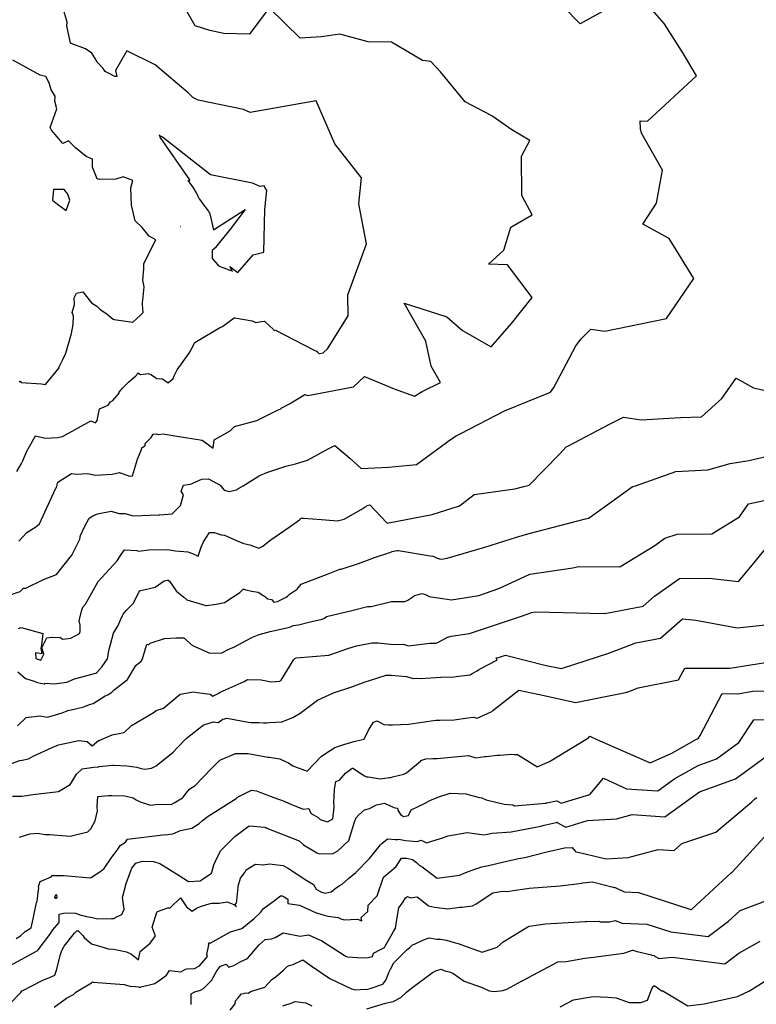
# Model space of a CAD drawing. Units: inches. Extents: x 2108352 to 2229107, y 13765188 to 13772601.
# Drawn here: x 2225193 to 2225538, y 13769324 to 13769785 of the extents above; entities that cross this region are included whole.
import ezdxf

# ---------------------------------------------------------------- set-up
doc = ezdxf.new("R2010")
doc.units = ezdxf.units.IN
doc.header["$MEASUREMENT"] = 0
doc.layers.add('-FEA', color=171, linetype='Continuous')
doc.layers.add('C-AA-U01A-STR-SDWK', color=244, linetype='Continuous')

msp = doc.modelspace()

# ---------------------------------------------------------------- hatches: boundary and pattern name
at = {"layer": 'C-AA-U01A-STR-SDWK'}
h = msp.add_hatch(dxfattribs=at)
h.set_pattern_fill('AR-CONC', color=256, angle=-149.1327457)
h.set_pattern_definition([(260.86725428, (0, 0), (-6.4786123683, -3.141270727), [0.75, -8.25]), (205.86725428, (0, 0), (5.050111047, -5.7446385676), [0.6, -6.6]), (311.31869874, (-0.54, -0.262), (-1.4285013418, -8.8859092166), [0.63740192, -7.01142112]), (257.05145428, (1.026, -1.717), (-10.009952108, -4.0547414), [1.125, -12.375]), (307.50288977, (0.192, -2.055), (-3.025025113, -13.156717796), [0.95610342, -10.5171376]), (202.05141827, (1.026, -1.717), (-3.02502511, -13.156717789), [0.9, -9.90000001]), (231.86725428, (-0.089, -1.8006), (-7.1892403205, 0.3934763186), [0.75, -8.25]), (176.86725428, (-0.089, -1.8006), (1.6318706024, -7.4727165205), [0.6, -6.6]), (282.31869902, (-0.688, -1.768), (-5.5573696634, -7.0792401508), [0.6374019, -7.01142112]), (248.36725428, (0, 0), (1.60353934537, -2.9198081389), [0, -6.52, 0, -6.7, 0, -6.625]), (218.36725428, (0, 0), (-0.2345468066, -4.7351458051), [0, -3.82, 0, -6.37, 0, -2.525]), (178.36725428, (1.9141, 1.144), (-4.6978269435, -2.5451784945), [0, -2.5, 0, -7.8, 0, -10.35]), (168.36725428, (2.7725, 1.657), (-4.4922373057, -3.851300501), [0, -3.25, 0, -5.18, 0, -7.35])])
edge = h.paths.add_edge_path()
edge.add_line((2226305.77154, 13770711.20059), (2226306.71909, 13770707.31445))
edge.add_line((2226306.71909, 13770707.31445), (2226286.21332, 13770702.31454))
edge.add_arc((2226166.11059, 13771194.88366), 507, 273.2716144, 283.7029994, ccw=False)
edge.add_line((2226195.04479, 13770688.70996), (2225252.18011, 13770634.81338))
edge.add_arc((2225270.78475, 13770309.34469), 326, 93.2716144, 120.0348551)
edge.add_line((2225107.61303, 13770591.56976), (2223489.2887, 13769655.91667))
edge.add_line((2223489.2887, 13769655.91667), (2223487.28659, 13769659.37955))
edge.add_line((2223487.28659, 13769659.37955), (2225105.61092, 13770595.03265))
edge.add_arc((2225270.78475, 13770309.34469), 330, 93.2716144, 120.0348551, ccw=False)
edge.add_line((2225251.95184, 13770638.80686), (2226194.81651, 13770692.70344))
edge.add_arc((2226166.11059, 13771194.88366), 503, 273.2716144, 283.7029994)
edge.add_line((2226285.26577, 13770706.20069), (2226305.77154, 13770711.20059))

# ---------------------------------------------------------------- linework, layer by layer
at = {"layer": '-FEA', "color": 245, "linetype": 'Continuous', "lineweight": -3, "flags": 128}
for points, elevation in [([(2225192.38782, 13769541.01568), (2225196.24161, 13769545.01941), (2225200.40631, 13769547.69602), (2225202.05007, 13769549.11915), (2225209.63344, 13769565.50345), (2225210.01031, 13769566.10071), (2225210.68977, 13769568.69298), (2225217.15903, 13769572.67641), (2225219.24207, 13769572.43589), (2225224.66082, 13769572.63552), (2225228.40807, 13769571.96322), (2225236.08561, 13769572.30521), (2225239.57798, 13769573.09465), (2225244.21298, 13769571.43515), (2225245.73444, 13769571.65051), (2225247.98233, 13769579.42276), (2225249.85282, 13769583.8977), (2225250.04165, 13769584.72626), (2225251.65573, 13769585.74219), (2225251.66451, 13769586.75491), (2225254.44564, 13769589.54022), (2225255.43059, 13769591.07526), (2225256.91898, 13769591.32903), (2225257.67306, 13769590.91321), (2225260.05704, 13769591.25976), (2225265.49764, 13769590.26135), (2225270.47331, 13769589.62175), (2225278.28422, 13769588.25019), (2225283.49027, 13769584.52927), (2225284.00444, 13769588.46185), (2225291.4002, 13769592.71012), (2225293.46392, 13769594.65545), (2225303.93772, 13769597.4461), (2225311.72217, 13769601.3637), (2225313.6181, 13769602.31786), (2225315.14296, 13769603.02696), (2225315.34559, 13769603.12119), (2225315.3349, 13769603.23858), (2225319.23198, 13769605.34718), (2225325.67224, 13769609.2216), (2225326.38172, 13769609.64842), (2225327.74407, 13769609.17149), (2225349.22031, 13769613.21598), (2225354.32765, 13769618.17696), (2225368.19272, 13769612.32577), (2225377.87099, 13769608.89118), (2225381.30946, 13769611.05497), (2225390.0485, 13769615.36097), (2225385.55694, 13769622.9435), (2225383.15566, 13769634.63784), (2225373.00474, 13769652.41753), (2225392.8739, 13769646.14154), (2225400.28796, 13769639.72169), (2225413.67091, 13769631.96917), (2225423.28501, 13769642.9906), (2225432.88217, 13769655.17699), (2225421.34194, 13769670.40411), (2225412.46053, 13769670.7786), (2225419.57986, 13769677.29929), (2225422.92756, 13769688.13006), (2225432.84861, 13769693.8115), (2225428.15902, 13769702.88109), (2225427.89423, 13769721.31963), (2225431.8551, 13769728.62427), (2225423.35218, 13769733.6442), (2225413.9892, 13769740.25607), (2225401.52806, 13769746.72153), (2225389.97299, 13769760.80916), (2225385.4654, 13769765.71767), (2225381.52398, 13769766.16225), (2225366.9692, 13769774.662), (2225356.14615, 13769774.90111), (2225342.78371, 13769778.43788), (2225334.2376, 13769777.31125), (2225324.21468, 13769776.60286), (2225309.75081, 13769790.75767), (2225300.49819, 13769778.53483), (2225288.53922, 13769778.72429), (2225281.85041, 13769780.16827), (2225274.97309, 13769782.32905), (2225267.57175, 13769795.73094)], 820), ([(2225180.99568, 13769434.04836), (2225192.91646, 13769438.24679), (2225193.99548, 13769438.48746), (2225196.90699, 13769439.1067), (2225199.14026, 13769440.30044), (2225207.966, 13769444.31775), (2225211.02835, 13769445.54188), (2225220.57514, 13769447.56533), (2225220.65486, 13769447.58545), (2225220.68185, 13769447.58028), (2225224.50054, 13769447.19422), (2225226.6994, 13769445.19644), (2225229.74005, 13769447.64546), (2225229.99932, 13769447.69351), (2225236.20607, 13769450.20843), (2225241.78821, 13769451.38973), (2225245.16224, 13769454.60831), (2225255.8049, 13769460.8565), (2225256.82707, 13769461.65399), (2225260.25106, 13769462.69881), (2225267.95241, 13769469.28796), (2225274.27182, 13769470.37003), (2225275.90787, 13769470.14957), (2225282.05752, 13769469.3478), (2225283.28211, 13769468.43812), (2225286.05375, 13769469.87286), (2225286.12674, 13769469.95989), (2225286.15469, 13769469.97412), (2225286.22715, 13769469.96693), (2225286.69534, 13769470.19592), (2225296.56197, 13769474.59814), (2225298.01816, 13769475.22712), (2225299.61576, 13769476.22591), (2225305.88537, 13769475.96955), (2225310.58319, 13769475.15284), (2225314.76539, 13769475.47772), (2225314.91953, 13769475.58186), (2225315.13686, 13769475.70017), (2225315.27771, 13769475.80972), (2225321.26303, 13769485.53685), (2225321.68229, 13769486.03764), (2225322.40603, 13769486.32741), (2225337.65029, 13769487.66606), (2225346.61563, 13769490.753), (2225349.02734, 13769491.55354), (2225350.64276, 13769491.9211), (2225358.02007, 13769493.44449), (2225360.73969, 13769493.42131), (2225367.97176, 13769492.64911), (2225372.56635, 13769492.76099), (2225375.04217, 13769492.00088), (2225385.02182, 13769493.16097), (2225387.79049, 13769493.17091), (2225388.66311, 13769493.60783), (2225393.29918, 13769496.01993), (2225393.45296, 13769496.09994), (2225394.91017, 13769496.45104), (2225403.57844, 13769497.6842), (2225426.54514, 13769505.3554), (2225431.45252, 13769507.06131), (2225432.62815, 13769507.60448), (2225434.5978, 13769507.88872), (2225460.11421, 13769507.32049), (2225466.98211, 13769507.13966), (2225484.97707, 13769510.49476), (2225490.26632, 13769515.23416), (2225502.02063, 13769523.51684), (2225515.84721, 13769523.64805), (2225529.53859, 13769522.06853), (2225536.01805, 13769529.74461), (2225545.60109, 13769541.53507)], 815), ([(2225188.10065, 13769324.0663), (2225193.33672, 13769329.62509), (2225193.86449, 13769330.34086), (2225194.28506, 13769330.56984), (2225203.39733, 13769335.19832), (2225207.59465, 13769336.85231), (2225209.26132, 13769337.74392), (2225209.44285, 13769338.19372), (2225210.1078, 13769340.06303), (2225211.97344, 13769347.35384), (2225212.48982, 13769349.25919), (2225212.6671, 13769349.49705), (2225213.70547, 13769351.24889), (2225218.54546, 13769357.4118), (2225219.54335, 13769358.41505), (2225220.19249, 13769358.45), (2225222.63633, 13769356.05328), (2225223.08175, 13769355.41289), (2225226.50292, 13769352.32399), (2225232.92607, 13769350.47959), (2225234.32632, 13769350.04888), (2225236.85526, 13769349.92801), (2225242.88689, 13769348.57669), (2225245.22862, 13769347.48985), (2225248.55549, 13769344.93892), (2225249.25643, 13769348.86218), (2225254.0157, 13769352.7115), (2225256.14219, 13769355.64942), (2225256.27824, 13769355.86988), (2225256.34256, 13769356.3846), (2225254.87349, 13769360.23183), (2225255.03354, 13769360.70156), (2225257.13866, 13769367.24536), (2225257.43965, 13769367.53453), (2225259.98224, 13769368.47883), (2225262.18249, 13769369.19683), (2225262.77549, 13769369.25943), (2225263.39868, 13769369.20781), (2225268.20304, 13769373.87383), (2225271.0277, 13769369.72433), (2225273.58871, 13769367.66096), (2225275.58606, 13769369.16366), (2225277.58187, 13769369.81467), (2225282.03731, 13769371.24907), (2225282.85591, 13769371.4408), (2225286.24225, 13769371.36901), (2225290.00343, 13769372.12738), (2225293.21145, 13769370.75907), (2225293.42606, 13769370.65221), (2225294.34086, 13769369.7288), (2225293.81534, 13769370.90443), (2225294.38054, 13769371.61808), (2225294.56156, 13769372.61844), (2225295.23555, 13769378.89118), (2225295.23611, 13769379.40667), (2225296.21126, 13769383.14662), (2225298.36605, 13769385.71499), (2225298.99364, 13769386.99539), (2225302.96029, 13769389.49785), (2225303.25681, 13769389.65695), (2225306.95916, 13769389.43899), (2225309.84427, 13769389.78334), (2225311.15189, 13769389.62366), (2225316.25568, 13769389.12964), (2225318.80069, 13769387.70234), (2225327.35896, 13769382.08453), (2225330.51415, 13769380.15265), (2225331.7878, 13769377.9256), (2225334.21224, 13769376.65514), (2225335.87494, 13769376.17702), (2225338.73041, 13769376.71497), (2225341.18324, 13769378.75169), (2225342.44062, 13769379.48834), (2225343.9023, 13769380.357), (2225346.89757, 13769382.92523), (2225350.37059, 13769385.83447), (2225356.74706, 13769392.30284), (2225361.78974, 13769398.69745), (2225362.55339, 13769399.31804), (2225365.10792, 13769401.56109), (2225368.72642, 13769401.19614), (2225369.96387, 13769401.32498), (2225370.49528, 13769401.35317), (2225373.51174, 13769400.83702), (2225379.02047, 13769400.24459), (2225380.89354, 13769400.87767), (2225383.41671, 13769399.63205), (2225389.94378, 13769401.71214), (2225393.61885, 13769402.91269), (2225402.49434, 13769404.46843), (2225410.47246, 13769403.40357), (2225411.79854, 13769403.69249), (2225414.20563, 13769404.23386), (2225423.11726, 13769404.82715), (2225437.04257, 13769407.4566), (2225438.59088, 13769407.96434), (2225444.14788, 13769409.18618), (2225444.46492, 13769409.25589), (2225444.71286, 13769409.31932), (2225444.86616, 13769409.17372), (2225445.0978, 13769408.93036), (2225448.67169, 13769407.01289), (2225458.84264, 13769410.11269), (2225472.42294, 13769410.97076), (2225479.78582, 13769412.91734), (2225495.06811, 13769411.92233), (2225511.31473, 13769423.54178), (2225511.36916, 13769423.57213), (2225528.17814, 13769429.73266), (2225548.55522, 13769444.52857)], 810), ([(2225446.09158, 13769322.90043), (2225452.31338, 13769326.09105), (2225460.52368, 13769327.57063), (2225461.51362, 13769327.72113), (2225468.34342, 13769327.34041), (2225472.30994, 13769327.1478), (2225478.31787, 13769324.84766), (2225483.82304, 13769324.83784), (2225486.92986, 13769326.02822), (2225486.97862, 13769326.04691), (2225489.04954, 13769331.2467), (2225489.78452, 13769332.48284), (2225489.82947, 13769332.55845), (2225489.94851, 13769332.73749), (2225490.22643, 13769332.67162), (2225490.3545, 13769332.63715), (2225493.86315, 13769330.19801), (2225493.88546, 13769330.23379), (2225493.98275, 13769330.4025), (2225494.11177, 13769330.39463), (2225494.16901, 13769330.39538), (2225505.79949, 13769323.39468), (2225513.50826, 13769324.2336), (2225529.17372, 13769327.69548), (2225534.7681, 13769330.32819), (2225551.61163, 13769340.97181)], 805)]:
    msp.add_lwpolyline(points, dxfattribs=dict(at, elevation=elevation))
at = {"layer": '-FEA', "color": 243, "linetype": 'Continuous', "lineweight": -3, "flags": 128}
for points, elevation in [([(2225186.58888, 13769515.2256), (2225193.11379, 13769517.37084), (2225194.66471, 13769518.90344), (2225195.6936, 13769518.92032), (2225204.05262, 13769523.08834), (2225210.13588, 13769525.3277), (2225217.28478, 13769534.45376), (2225221.0447, 13769541.97861), (2225221.34005, 13769543.64082), (2225222.99118, 13769547.32733), (2225225.424, 13769551.73174), (2225227.14735, 13769552.88161), (2225229.28488, 13769553.86852), (2225229.9994, 13769553.95009), (2225235.64775, 13769554.973), (2225239.46506, 13769553.88295), (2225242.13498, 13769553.94581), (2225245.97269, 13769552.93848), (2225258.07832, 13769553.36957), (2225258.33527, 13769553.3719), (2225258.48817, 13769553.3665), (2225264.3235, 13769553.84176), (2225268.15015, 13769557.70631), (2225269.50407, 13769562.65602), (2225268.50165, 13769564.44352), (2225269.54542, 13769567.29769), (2225272.91144, 13769567.73819), (2225278.15097, 13769570.03786), (2225281.21833, 13769570.18261), (2225286.69538, 13769567.27266), (2225288.66478, 13769564.9578), (2225290.96597, 13769564.23074), (2225294.47306, 13769565.02481), (2225294.78536, 13769565.25293), (2225294.98211, 13769565.53973), (2225297.46483, 13769566.98036), (2225304.71909, 13769571.39037), (2225305.68645, 13769571.96034), (2225308.55012, 13769573.17586), (2225317.52164, 13769576.1749), (2225322.09387, 13769577.20273), (2225327.6165, 13769578.95553), (2225337.28208, 13769584.26647), (2225338.01431, 13769584.62501), (2225340.49876, 13769585.74893), (2225344.30961, 13769582.48423), (2225347.49461, 13769579.9161), (2225352.88568, 13769575.02289), (2225365.57756, 13769575.70878), (2225378.6975, 13769576.93403), (2225395.20057, 13769589.00249), (2225397.24016, 13769590.28598), (2225399.47957, 13769591.38941), (2225420.0119, 13769602.04163), (2225441.45112, 13769610.73602), (2225443.11494, 13769612.90798), (2225453.36339, 13769632.55586), (2225455.94847, 13769635.71578), (2225460.38688, 13769640.24173), (2225466.93534, 13769639.40188), (2225495.90073, 13769645.34789), (2225508.66429, 13769663.99976), (2225497.16691, 13769682.74756), (2225484.82716, 13769689.45086), (2225491.11361, 13769699.24884), (2225494.0011, 13769714.72449), (2225484.14336, 13769732.10817), (2225483.69321, 13769734.15639), (2225483.60196, 13769737.91233), (2225486.99298, 13769737.66218), (2225509.91009, 13769759.04044), (2225503.79004, 13769769.30054), (2225494.77942, 13769783.52357), (2225488.23341, 13769791.02208)], 819), ([(2225191.45023, 13769573.58898), (2225193.67813, 13769577.41647), (2225194.25187, 13769578.68506), (2225196.05635, 13769582.8972), (2225200.19695, 13769590.3832), (2225204.74476, 13769589.28099), (2225210.6486, 13769589.60526), (2225210.74395, 13769589.59792), (2225211.31901, 13769589.74564), (2225212.81298, 13769590.04548), (2225226.15212, 13769597.41637), (2225228.33381, 13769596.40959), (2225229.06874, 13769597.483), (2225230.22972, 13769603.04561), (2225234.24314, 13769604.70508), (2225235.33298, 13769606.21341), (2225236.42804, 13769606.90035), (2225239.40005, 13769610.31423), (2225239.38056, 13769610.83115), (2225241.02795, 13769612.6099), (2225243.74432, 13769615.48185), (2225247.19682, 13769618.45568), (2225247.6677, 13769618.95792), (2225248.2266, 13769619.80671), (2225249.37251, 13769619.13075), (2225253.09715, 13769619.51867), (2225254.56092, 13769618.84005), (2225256.53628, 13769617.58227), (2225256.94602, 13769617.17775), (2225259.73182, 13769617.038), (2225262.42371, 13769615.12105), (2225264.78042, 13769617.21569), (2225265.18662, 13769618.37935), (2225266.53356, 13769621.30053), (2225272.29294, 13769629.11851), (2225272.96008, 13769630.395), (2225274.84154, 13769634.04631), (2225286.90388, 13769641.26196), (2225287.57637, 13769641.46567), (2225288.06039, 13769641.74464), (2225293.36813, 13769645.61698), (2225293.57106, 13769645.68096), (2225293.6424, 13769645.67237), (2225301.67483, 13769644.20222), (2225303.42479, 13769643.45719), (2225306.11947, 13769643.95146), (2225307.5509, 13769644.11347), (2225309.87541, 13769641.80583), (2225311.60202, 13769640.23552), (2225311.70523, 13769640.03885), (2225312.36314, 13769639.73401), (2225312.65166, 13769639.78346), (2225330.85496, 13769630.4479), (2225331.8164, 13769630.02517), (2225332.01659, 13769629.9437), (2225332.1678, 13769629.86323), (2225332.25032, 13769629.73684), (2225332.57566, 13769629.36221), (2225332.80365, 13769629.12372), (2225333.13051, 13769628.91077), (2225333.18938, 13769628.88816), (2225333.31461, 13769628.84432), (2225335.0674, 13769629.17441), (2225337.06261, 13769631.11245), (2225346.65786, 13769646.61119), (2225346.57983, 13769656.40992), (2225355.23551, 13769680.34612), (2225351.7528, 13769698.95912), (2225352.9158, 13769711.11689), (2225340.51342, 13769727.13171), (2225331.7694, 13769747.20635), (2225300.83688, 13769741.82056), (2225297.70893, 13769743.13554), (2225276.42965, 13769747.56816), (2225273.98375, 13769748.76446), (2225271.82873, 13769751.07996), (2225256.33297, 13769764.14938), (2225242.99017, 13769770.66396), (2225237.75372, 13769761.50776), (2225238.35734, 13769758.66958), (2225238.33424, 13769758.66962), (2225237.46384, 13769758.67102), (2225234.77959, 13769760.08551), (2225232.89694, 13769760.95089), (2225231.93979, 13769762.45255), (2225229.09089, 13769765.38489), (2225228.11075, 13769767.05929), (2225226.67122, 13769769.51847), (2225223.71889, 13769771.65472), (2225216.87664, 13769774.08297), (2225216.73697, 13769774.16111), (2225216.66247, 13769774.23309), (2225216.44202, 13769775.10619), (2225214.93957, 13769782.41463), (2225214.99535, 13769784.07677), (2225213.29264, 13769789.96631)], 821), ([(2225465.87446, 13769789.07413), (2225455.48151, 13769783.30846), (2225447.62646, 13769791.29197)], 819), ([(2225192.7547, 13769615.42662), (2225193.01336, 13769615.87225), (2225193.53579, 13769615.70668), (2225193.49055, 13769615.37666), (2225203.05088, 13769614.65317), (2225204.85399, 13769614.45943), (2225211.26307, 13769622.25234), (2225211.15798, 13769622.41736), (2225213.02209, 13769626.16871), (2225214.24068, 13769628.76259), (2225214.32151, 13769628.90085), (2225214.37406, 13769629.12853), (2225217.17017, 13769638.31822), (2225217.8293, 13769642.46123), (2225217.98026, 13769646.39008), (2225217.40696, 13769648.13023), (2225218.55052, 13769651.86065), (2225218.3462, 13769654.91011), (2225219.44683, 13769657.18832), (2225222.35066, 13769657.72167), (2225226.49938, 13769652.69862), (2225229.01475, 13769651.08882), (2225230.30329, 13769649.70564), (2225233.82923, 13769647.3425), (2225236.61714, 13769645.06009), (2225237.04508, 13769644.78715), (2225245.8685, 13769643.62459), (2225249.27024, 13769646.76311), (2225250.68567, 13769648.15098), (2225250.38771, 13769651.82991), (2225250.28701, 13769652.62108), (2225250.52018, 13769653.86868), (2225251.1827, 13769660.15531), (2225250.51598, 13769663.27643), (2225251.03157, 13769668.50589), (2225250.95846, 13769671.05034), (2225256.56615, 13769682.17733), (2225253.4074, 13769683.84303), (2225250.17151, 13769687.88248), (2225246.99995, 13769691.1021), (2225245.23875, 13769698.42363), (2225244.85419, 13769706.57402), (2225245.81492, 13769710.00204), (2225241.23862, 13769711.64735), (2225237.90049, 13769710.54279), (2225230.19418, 13769710.46771), (2225229.04531, 13769710.65021), (2225226.90752, 13769716.15295), (2225226.90166, 13769719.86051), (2225224.02372, 13769721.13007), (2225219.03713, 13769725.20701), (2225215.62356, 13769728.59651), (2225213.07077, 13769727.28221), (2225207.68126, 13769733.47539), (2225207.05743, 13769734.69538), (2225210.23887, 13769743.54839), (2225209.26021, 13769747.14382), (2225209.47906, 13769749.45185), (2225207.51751, 13769752.46007), (2225206.63884, 13769755.69328), (2225205.08179, 13769758.68831), (2225202.36986, 13769759.26121), (2225189.6309, 13769766.36843)], 822), ([(2225192.23922, 13769500.04345), (2225193.47928, 13769500.48265), (2225203.65878, 13769497.81947), (2225202.89061, 13769491.18976), (2225202.8997, 13769491.12491), (2225202.64901, 13769490.85354), (2225203.20432, 13769488.24699), (2225200.2691, 13769488.72753), (2225200.36231, 13769486.06105), (2225202.65539, 13769485.18172), (2225203.90911, 13769487.7648), (2225204.12648, 13769487.94698), (2225204.21005, 13769488.17621), (2225203.18866, 13769491.04741), (2225205.51108, 13769495.7863), (2225207.93875, 13769495.99554), (2225211.71296, 13769495.84988), (2225213.04575, 13769495.1424), (2225216.76685, 13769495.48995), (2225220.86213, 13769497.81307), (2225221.09445, 13769498.64913), (2225221.09954, 13769501.67951), (2225220.63075, 13769503.63922), (2225221.72542, 13769508.14513), (2225222.41652, 13769510.02767), (2225223.64609, 13769511.56375), (2225229.6509, 13769522.09902), (2225238.46851, 13769531.8044), (2225240.37311, 13769534.78925), (2225241.90688, 13769537.0017), (2225247.70877, 13769536.59618), (2225248.49713, 13769536.3844), (2225253.27368, 13769536.94978), (2225262.14584, 13769537.14445), (2225265.87511, 13769536.47788), (2225271.58119, 13769535.95322), (2225273.83548, 13769535.17646), (2225276.44289, 13769534.04479), (2225277.91587, 13769538.12102), (2225278.88467, 13769540.62265), (2225281.67681, 13769545.01312), (2225283.98859, 13769545.08063), (2225287.18471, 13769543.95397), (2225288.7878, 13769543.7316), (2225294.99844, 13769541.01182), (2225297.78633, 13769539.84583), (2225300.58809, 13769539.33402), (2225304.93681, 13769537.74847), (2225306.70228, 13769538.5819), (2225309.99079, 13769541.34087), (2225319.02808, 13769547.47831), (2225323.95565, 13769550.97595), (2225324.77091, 13769551.71047), (2225325.78207, 13769551.77317), (2225334.21083, 13769551.07591), (2225341.70307, 13769550.59176), (2225344.87297, 13769551.33956), (2225348.90455, 13769553.59247), (2225349.17003, 13769553.74082), (2225352.77158, 13769555.89305), (2225354.70984, 13769557.0608), (2225355.08117, 13769557.28451), (2225355.57673, 13769557.6562), (2225356.88693, 13769558.00452), (2225364.65429, 13769549.77796), (2225364.67722, 13769549.7595), (2225364.69409, 13769549.74741), (2225364.70258, 13769549.75015), (2225364.69989, 13769549.79364), (2225364.71639, 13769549.78007), (2225364.738, 13769549.75426), (2225365.03795, 13769549.48202), (2225365.79096, 13769549.52271), (2225386.08426, 13769553.51386), (2225398.82799, 13769557.57042), (2225405.73527, 13769562.88563), (2225424.84612, 13769565.43717), (2225428.96942, 13769566.61082), (2225431.50541, 13769567.27224), (2225445.745, 13769581.77178), (2225448.90348, 13769585.21536), (2225449.70045, 13769585.52155), (2225469.2167, 13769595.7249), (2225475.63962, 13769599.11465), (2225483.99902, 13769597.80189), (2225502.44454, 13769598.9659), (2225512.32747, 13769599.29169), (2225521.75041, 13769607.89668), (2225528.51017, 13769617.40273), (2225536.60553, 13769612.79765), (2225551.85014, 13769609.33609)], 818), ([(2225191.97751, 13769479.79724), (2225195.51622, 13769476.6086), (2225199.05707, 13769475.53145), (2225201.18639, 13769474.72716), (2225202.50703, 13769474.46615), (2225204.28887, 13769474.18749), (2225204.79852, 13769474.44134), (2225208.92531, 13769474.18684), (2225214.86382, 13769475.02569), (2225218.5365, 13769476.4724), (2225228.52639, 13769479.20127), (2225228.89503, 13769479.43693), (2225231.53592, 13769482.27157), (2225233.9524, 13769485.93148), (2225234.71714, 13769490.44357), (2225235.31807, 13769492.56331), (2225236.77567, 13769497.95275), (2225239.03545, 13769501.53004), (2225240.09639, 13769504.10273), (2225241.28275, 13769506.86862), (2225242.80643, 13769508.72379), (2225246.14932, 13769511.90432), (2225248.66064, 13769517.16645), (2225249.13935, 13769517.79248), (2225249.50604, 13769517.87603), (2225256.36363, 13769519.41811), (2225260.49705, 13769522.4504), (2225261.99557, 13769522.738), (2225262.43591, 13769522.70568), (2225262.94866, 13769522.24436), (2225266.12149, 13769517.76539), (2225267.36326, 13769516.6845), (2225269.60378, 13769514.97992), (2225271.14051, 13769513.50312), (2225280.06548, 13769510.88654), (2225280.26159, 13769510.81234), (2225280.37275, 13769510.78735), (2225284.89357, 13769511.4181), (2225288.72705, 13769512.23065), (2225295.91196, 13769516.99604), (2225297.55954, 13769518.47243), (2225297.99963, 13769518.56288), (2225298.6325, 13769518.16048), (2225301.55301, 13769517.56334), (2225304.58273, 13769517.09783), (2225306.6841, 13769515.71333), (2225307.52013, 13769515.24483), (2225309.09239, 13769514.03579), (2225310.81039, 13769513.69482), (2225311.86987, 13769512.42564), (2225313.60695, 13769512.80785), (2225317.74391, 13769514.77116), (2225318.49114, 13769515.17287), (2225318.51031, 13769515.42028), (2225319.11484, 13769516.08842), (2225322.75807, 13769518.58095), (2225324.75114, 13769520.81269), (2225337.38972, 13769525.61969), (2225342.75131, 13769527.81591), (2225343.37504, 13769527.92599), (2225351.62381, 13769530.48795), (2225357.01769, 13769532.58203), (2225359.10663, 13769533.37315), (2225366.19528, 13769535.69517), (2225367.31637, 13769536.12669), (2225367.37641, 13769536.1498), (2225369.5561, 13769536.5562), (2225370.29614, 13769536.58692), (2225385.21221, 13769534.17935), (2225386.41885, 13769533.97176), (2225386.87954, 13769533.83579), (2225388.12602, 13769533.20134), (2225388.31743, 13769533.12372), (2225388.39402, 13769533.09252), (2225389.1782, 13769532.85421), (2225389.31304, 13769532.76975), (2225390.37739, 13769532.61654), (2225393.07882, 13769533.04546), (2225410.81276, 13769538.17415), (2225425.64879, 13769542.87992), (2225430.87433, 13769544.36731), (2225457.85926, 13769551.40533), (2225459.20445, 13769551.77035), (2225459.40758, 13769551.7678), (2225459.57978, 13769551.87367), (2225479.78546, 13769566.44389), (2225481.8084, 13769567.08893), (2225500.26037, 13769573.57706), (2225515.23141, 13769574.35065), (2225525.61357, 13769577.4226), (2225534.40713, 13769578.78905), (2225556.0057, 13769583.7526)], 817), ([(2225191.80329, 13769454.56977), (2225195.86413, 13769458.4429), (2225202.30803, 13769459.15813), (2225205.79504, 13769458.62473), (2225212.70098, 13769460.51095), (2225215.06011, 13769461.59148), (2225215.16505, 13769461.64269), (2225215.46955, 13769461.69971), (2225219.01079, 13769462.52279), (2225222.92081, 13769463.43835), (2225225.60491, 13769464.49564), (2225227.31907, 13769464.96389), (2225232.82729, 13769468.48527), (2225234.17764, 13769469.05), (2225235.98767, 13769470.31395), (2225237.05631, 13769471.28887), (2225243.27549, 13769476.20693), (2225247.19196, 13769482.68985), (2225249.77562, 13769484.77646), (2225250.32155, 13769485.89017), (2225252.35454, 13769492.76188), (2225253.11154, 13769492.41238), (2225253.94546, 13769493.21323), (2225260.63002, 13769495.42845), (2225266.0857, 13769495.77475), (2225268.18197, 13769495.73132), (2225269.78884, 13769495.75405), (2225273.77335, 13769492.06658), (2225281.9289, 13769488.53091), (2225287.49053, 13769488.75507), (2225290.50405, 13769490.30186), (2225293.42479, 13769491.53776), (2225298.9532, 13769494.40692), (2225301.82876, 13769495.99679), (2225303.51515, 13769496.60243), (2225305.0574, 13769497.23409), (2225310.2157, 13769498.76006), (2225319.38645, 13769500.77788), (2225320.94214, 13769501.51618), (2225323.44192, 13769501.81074), (2225328.36115, 13769503.05241), (2225334.51279, 13769504.52194), (2225335.60165, 13769505.0034), (2225336.60149, 13769505.66789), (2225348.48358, 13769508.57009), (2225355.71285, 13769510.44543), (2225357.44076, 13769510.41418), (2225367.03101, 13769512.65897), (2225373.19005, 13769512.72135), (2225374.59746, 13769513.4), (2225376.98161, 13769514.93558), (2225377.8734, 13769515.50997), (2225381.42737, 13769516.4587), (2225383.32411, 13769515.8823), (2225384.65614, 13769515.04794), (2225395.17021, 13769513.53445), (2225407.89074, 13769515.55418), (2225417.35206, 13769518.84314), (2225431.86736, 13769525.54964), (2225451.9914, 13769528.45376), (2225454.68221, 13769529.18391), (2225473.98866, 13769528.94175), (2225490.35627, 13769539.0044), (2225495.10668, 13769542.4299), (2225500.93136, 13769544.28718), (2225517.05873, 13769544.44864), (2225530.12446, 13769552.42567), (2225534.34849, 13769558.5564), (2225556.7334, 13769563.31109)], 816), ([(2225189.4218, 13769421.60379), (2225193.78671, 13769421.60361), (2225199.13354, 13769422.26129), (2225211.01166, 13769423.68551), (2225216.45617, 13769427.07364), (2225217.13521, 13769428.00695), (2225219.50362, 13769431.84547), (2225222.08204, 13769434.30377), (2225227.606, 13769435.10269), (2225229.86806, 13769435.36672), (2225229.98417, 13769435.40612), (2225236.233, 13769436.09836), (2225236.40419, 13769436.11984), (2225236.94261, 13769436.06478), (2225243.01009, 13769435.75268), (2225247.68028, 13769435.08194), (2225249.74342, 13769434.51086), (2225251.48805, 13769434.26893), (2225254.50718, 13769434.59433), (2225256.81311, 13769435.82135), (2225264.74897, 13769442.23744), (2225266.7837, 13769444.32172), (2225270.78458, 13769448.53423), (2225278.79833, 13769454.84034), (2225279.14128, 13769454.97587), (2225283.65377, 13769456.308), (2225285.81811, 13769456.06681), (2225288.06648, 13769457.6291), (2225288.95395, 13769457.7807), (2225289.5992, 13769458.06053), (2225290.88419, 13769457.90221), (2225299.79987, 13769456.16164), (2225301.21268, 13769456.05046), (2225304.90273, 13769456.0347), (2225307.03954, 13769455.92898), (2225308.57731, 13769455.82381), (2225309.9671, 13769456.03158), (2225315.69903, 13769456.42948), (2225320.8194, 13769458.32203), (2225324.21794, 13769460.45153), (2225332.40272, 13769466.50481), (2225332.40711, 13769466.5087), (2225332.41224, 13769466.51035), (2225339.7928, 13769469.87486), (2225348.48693, 13769472.77363), (2225354.60884, 13769475.04378), (2225356.67545, 13769475.77606), (2225364.55145, 13769478.30266), (2225366.89654, 13769478.15057), (2225374.01677, 13769477.5904), (2225377.21944, 13769476.60714), (2225378.50294, 13769476.75634), (2225380.65493, 13769476.73098), (2225390.17654, 13769477.31283), (2225396.34974, 13769477.40616), (2225397.28749, 13769477.54661), (2225399.85032, 13769477.85695), (2225403.93653, 13769478.35175), (2225404.85273, 13769478.95667), (2225407.16442, 13769480.25129), (2225407.78445, 13769480.697), (2225408.87141, 13769481.30432), (2225416.29754, 13769485.32712), (2225416.39446, 13769485.40019), (2225416.45069, 13769485.49741), (2225416.44772, 13769485.5276), (2225416.0771, 13769486.32081), (2225416.2958, 13769486.37351), (2225417.21061, 13769486.50365), (2225420.40876, 13769487.57188), (2225439.5029, 13769482.70525), (2225445.82442, 13769481.43785), (2225446.35665, 13769481.31907), (2225447.20867, 13769481.48685), (2225468.82242, 13769488.53761), (2225481.4302, 13769493.34295), (2225493.11544, 13769495.52163), (2225503.28965, 13769504.63817), (2225509.67197, 13769503.96756), (2225528.94882, 13769500.38131), (2225542.26966, 13769501.77037)], 814), ([(2225192.73937, 13769402.33685), (2225193.59631, 13769402.7294), (2225197.51478, 13769403.89741), (2225201.14861, 13769404.16671), (2225204.7907, 13769403.54501), (2225206.87328, 13769403.51991), (2225216.40293, 13769402.82904), (2225224.81264, 13769404.81974), (2225226.14276, 13769406.22707), (2225228.11683, 13769410.05134), (2225229.12477, 13769413.99764), (2225229.2133, 13769414.34164), (2225229.16315, 13769416.92622), (2225229.45999, 13769421.3699), (2225234.45634, 13769421.81408), (2225235.99394, 13769421.89923), (2225242.05514, 13769421.75381), (2225246.00861, 13769420.72019), (2225247.45355, 13769419.79853), (2225249.26484, 13769418.93467), (2225254.14219, 13769417.32218), (2225257.55676, 13769417.8292), (2225263.74944, 13769417.71942), (2225265.24073, 13769418.41073), (2225269.07699, 13769420.76231), (2225269.42894, 13769421.0104), (2225271.38117, 13769423.76147), (2225272.5621, 13769424.94925), (2225275.09868, 13769426.58928), (2225282.60868, 13769434.50529), (2225286.62317, 13769438.4732), (2225293.9025, 13769441.46684), (2225299.91578, 13769441.4599), (2225309.09402, 13769439.78394), (2225309.42994, 13769439.74871), (2225309.91463, 13769439.75445), (2225314.77104, 13769439.03999), (2225317.73111, 13769437.66857), (2225318.82712, 13769437.22085), (2225320.79807, 13769435.79895), (2225327.44709, 13769433.24368), (2225334.15378, 13769440.31519), (2225338.27533, 13769442.915), (2225340.49833, 13769444.3705), (2225344.67488, 13769445.80996), (2225349.95523, 13769447.26951), (2225354.17773, 13769448.32674), (2225356.2697, 13769452.39904), (2225358.65638, 13769456.177), (2225360.2803, 13769456.85141), (2225363.39075, 13769455.18464), (2225365.66013, 13769455.03746), (2225367.44192, 13769454.89728), (2225374.98696, 13769455.2851), (2225387.82437, 13769457.1243), (2225389.65178, 13769457.22053), (2225396.35632, 13769457.26034), (2225402.85417, 13769458.2167), (2225405.5141, 13769458.62157), (2225407.11552, 13769458.14469), (2225413.76023, 13769461.03476), (2225414.08257, 13769461.17497), (2225414.4525, 13769461.61762), (2225414.51678, 13769461.68568), (2225426.71945, 13769471.13371), (2225438.49127, 13769468.77357), (2225453.16579, 13769465.49876), (2225476.65741, 13769470.12471), (2225478.20243, 13769470.62872), (2225482.61248, 13769472.30957), (2225501.49279, 13769476.01218), (2225504.37382, 13769481.54735), (2225525.60999, 13769481.47917), (2225545.26035, 13769484.69081)], 813), ([(2225191.13661, 13769354.84036), (2225193.16305, 13769356.14197), (2225195.43611, 13769358.11118), (2225198.22918, 13769359.94694), (2225199.14247, 13769364.066), (2225200.7587, 13769371.73647), (2225201.03766, 13769372.31534), (2225201.61558, 13769377.68319), (2225201.71952, 13769378.49297), (2225201.71096, 13769379.25041), (2225202.4284, 13769381.51431), (2225207.60331, 13769383.75471), (2225207.95997, 13769384.35357), (2225208.4879, 13769384.43953), (2225208.88661, 13769384.37924), (2225209.47176, 13769384.3753), (2225213.34945, 13769384.45544), (2225215.44078, 13769384.21503), (2225225.81957, 13769383.28896), (2225225.95732, 13769383.11941), (2225226.21383, 13769383.27407), (2225226.5163, 13769383.53111), (2225230.79381, 13769386.35513), (2225232.37577, 13769387.67976), (2225236.003, 13769392.91628), (2225237.03397, 13769394.38755), (2225238.96956, 13769396.901), (2225239.93871, 13769398.50629), (2225242.3868, 13769400.0002), (2225243.32127, 13769401.40231), (2225259.95104, 13769403.50677), (2225262.27332, 13769403.64312), (2225264.6465, 13769403.9082), (2225268.09895, 13769405.48682), (2225273.53983, 13769406.60168), (2225276.91963, 13769408.75108), (2225278.40665, 13769410.18178), (2225281.12455, 13769412.21712), (2225294.21685, 13769420.51317), (2225294.7719, 13769420.92882), (2225295.83371, 13769421.62312), (2225301.48097, 13769424.34738), (2225303.72211, 13769424.05552), (2225306.13255, 13769423.13363), (2225311.83953, 13769420.87035), (2225316.70006, 13769419.17623), (2225319.07056, 13769418.12071), (2225325.66578, 13769415.48832), (2225328.29198, 13769415.84981), (2225329.1662, 13769413.58205), (2225329.59445, 13769413.21512), (2225332.45354, 13769411.72512), (2225333.62635, 13769410.65833), (2225337.0431, 13769409.48182), (2225339.56358, 13769410.92877), (2225340.10936, 13769416.43511), (2225340.03607, 13769418.96778), (2225340.19767, 13769421.02536), (2225340.35145, 13769424.82059), (2225340.95133, 13769428.44613), (2225342.60019, 13769429.0875), (2225345.53569, 13769432.33188), (2225348.63927, 13769434.58706), (2225348.98107, 13769434.68067), (2225354.4111, 13769431.11372), (2225355.32493, 13769430.59962), (2225356.01546, 13769430.54538), (2225361.69614, 13769429.70831), (2225366.0329, 13769430.25648), (2225366.75308, 13769430.33157), (2225367.53168, 13769430.58529), (2225372.73643, 13769431.89666), (2225374.09909, 13769432.52433), (2225380.5523, 13769437.8956), (2225380.74508, 13769438.04356), (2225380.74171, 13769438.08206), (2225380.80905, 13769438.19689), (2225383.08953, 13769439.04558), (2225386.40213, 13769439.22002), (2225388.34069, 13769439.23153), (2225403.08843, 13769440.64427), (2225406.60518, 13769439.47601), (2225410.5402, 13769440.05215), (2225411.15148, 13769440.0971), (2225416.68781, 13769440.77297), (2225417.84573, 13769440.78581), (2225423.33153, 13769441.21121), (2225423.3533, 13769441.20738), (2225423.45999, 13769441.18767), (2225424.43537, 13769441.00744), (2225425.9758, 13769441.04028), (2225434.35511, 13769435.92747), (2225434.71122, 13769435.72011), (2225434.78483, 13769435.67709), (2225435.28502, 13769435.3598), (2225441.02076, 13769437.85928), (2225459.2971, 13769448.86394), (2225459.97276, 13769449.65783), (2225463.18844, 13769448.17057), (2225488.13413, 13769437.1967), (2225498.40946, 13769441.76674), (2225509.95025, 13769448.20017), (2225510.35233, 13769448.34754), (2225510.83976, 13769448.70146), (2225511.69826, 13769449.99257), (2225521.89191, 13769469.57706), (2225529.34393, 13769469.55313), (2225536.23947, 13769470.68014), (2225559.15321, 13769470.91328)], 812), ([(2225188.31602, 13769342.17756), (2225200.9719, 13769349.10654), (2225201.44406, 13769349.50095), (2225206.90948, 13769356.7333), (2225208.32255, 13769358.88082), (2225211.29887, 13769362.44258), (2225211.34263, 13769366.31642), (2225213.35197, 13769366.74624), (2225216.32361, 13769366.83505), (2225219.12574, 13769366.70325), (2225221.03493, 13769365.94438), (2225223.0343, 13769365.47372), (2225224.19504, 13769365.10612), (2225226.92214, 13769364.72146), (2225229.44672, 13769364.10684), (2225235.88398, 13769364.20541), (2225236.94121, 13769364.22135), (2225237.84223, 13769364.93263), (2225240.69639, 13769366.19367), (2225241.77579, 13769368.69116), (2225241.04034, 13769374.10829), (2225242.65589, 13769380.68619), (2225244.50142, 13769385.34303), (2225245.31734, 13769387.79378), (2225247.30539, 13769390.10532), (2225250.25908, 13769391.07125), (2225255.50408, 13769390.98451), (2225258.54714, 13769389.93822), (2225267.51363, 13769384.35259), (2225267.53064, 13769384.34389), (2225267.55681, 13769384.33083), (2225271.88148, 13769381.58757), (2225277.33853, 13769381.85228), (2225282.64605, 13769385.51535), (2225282.83835, 13769385.94258), (2225283.75469, 13769389.41865), (2225285.75884, 13769393.81438), (2225287.0597, 13769396.12514), (2225291.75224, 13769400.77111), (2225293.58777, 13769402.65584), (2225300.29086, 13769407.62921), (2225307.62284, 13769406.9667), (2225308.026, 13769406.79173), (2225308.5278, 13769406.66917), (2225309.46996, 13769406.27552), (2225323.77458, 13769400.6484), (2225325.16711, 13769399.30082), (2225325.73058, 13769398.68588), (2225330.74172, 13769395.78864), (2225332.04531, 13769395.00115), (2225332.45163, 13769394.77952), (2225332.83712, 13769394.7264), (2225339.41315, 13769394.46655), (2225341.83517, 13769395.90873), (2225347.07446, 13769400.79579), (2225349.78893, 13769409.93466), (2225350.3327, 13769410.92267), (2225350.35525, 13769411.23043), (2225350.47703, 13769411.39879), (2225351.68465, 13769412.80067), (2225354.31432, 13769415.1935), (2225356.67655, 13769415.76857), (2225360.06078, 13769417.50939), (2225363.74443, 13769418.19225), (2225368.18623, 13769416.26178), (2225368.97037, 13769416.11955), (2225369.81866, 13769415.97141), (2225369.99359, 13769414.99915), (2225371.29753, 13769412.89261), (2225372.61393, 13769411.99114), (2225375.01974, 13769412.54127), (2225376.20825, 13769415.08582), (2225379.48781, 13769416.69833), (2225382.55483, 13769418.03828), (2225384.99543, 13769419.58028), (2225389.17109, 13769421.19327), (2225394.49186, 13769422.95305), (2225401.93685, 13769422.57354), (2225402.35058, 13769422.46901), (2225408.20067, 13769420.91367), (2225409.34412, 13769420.7855), (2225411.33659, 13769419.89595), (2225419.79999, 13769417.73062), (2225423.80052, 13769417.50666), (2225424.57902, 13769417.0215), (2225439.11224, 13769418.28901), (2225439.30035, 13769418.30541), (2225439.37717, 13769418.35241), (2225439.44329, 13769418.31802), (2225439.52675, 13769418.32559), (2225439.7975, 13769418.36401), (2225444.27242, 13769419.31649), (2225444.44159, 13769419.35226), (2225446.4587, 13769418.27003), (2225459.86843, 13769422.35692), (2225466.37792, 13769430.00547), (2225477.11864, 13769425.03787), (2225491.74073, 13769424.08584), (2225499.68985, 13769429.77099), (2225510.6597, 13769435.88615), (2225519.26523, 13769439.0401), (2225529.69749, 13769446.61502), (2225536.81538, 13769457.31963), (2225554.58632, 13769457.78476)], 811), ([(2225208.9744, 13769322.762), (2225214.80009, 13769326.96903), (2225218.02983, 13769328.69586), (2225219.1258, 13769329.7111), (2225226.49335, 13769334.16194), (2225226.93139, 13769334.51488), (2225227.28383, 13769334.46979), (2225241.81668, 13769333.30711), (2225244.40212, 13769332.54466), (2225246.98857, 13769332.42899), (2225248.4943, 13769332.2418), (2225249.15555, 13769331.9094), (2225249.66815, 13769332.17875), (2225256.18173, 13769333.82019), (2225259.31144, 13769335.9922), (2225261.53139, 13769337.72604), (2225263.05152, 13769339.91323), (2225268.35892, 13769339.24632), (2225270.55349, 13769340.52866), (2225271.19625, 13769340.67058), (2225274.71741, 13769340.77213), (2225277.01929, 13769342.02562), (2225280.85917, 13769346.44128), (2225280.51993, 13769347.39443), (2225281.4955, 13769351.83497), (2225281.34065, 13769352.36642), (2225281.62691, 13769352.95335), (2225281.96702, 13769352.65296), (2225282.08203, 13769352.62609), (2225291.62583, 13769357.95628), (2225296.96282, 13769359.59637), (2225301.08017, 13769363.00113), (2225302.52198, 13769364.14247), (2225305.61068, 13769367.07372), (2225306.99484, 13769368.89351), (2225308.19026, 13769369.71264), (2225312.23842, 13769372.70107), (2225314.97086, 13769374.8049), (2225315.84151, 13769374.79988), (2225316.70564, 13769374.37802), (2225318.52599, 13769373.24194), (2225318.40421, 13769371.27412), (2225323.92584, 13769370.43447), (2225331.34974, 13769366.98245), (2225333.9454, 13769366.34824), (2225337.12792, 13769365.28358), (2225342.07725, 13769364.65868), (2225343.28654, 13769364.03567), (2225344.80247, 13769363.63571), (2225351.06022, 13769363.9064), (2225353.06031, 13769363.1532), (2225352.75073, 13769364.67898), (2225355.98157, 13769367.59176), (2225356.10856, 13769370.50884), (2225360.22932, 13769374.90401), (2225363.28066, 13769383.6545), (2225369.27517, 13769388.65826), (2225371.65678, 13769392.43246), (2225374.1552, 13769392.52926), (2225376.88398, 13769391.92385), (2225378.79165, 13769390.48071), (2225379.90862, 13769389.25531), (2225381.3235, 13769388.47541), (2225387.21466, 13769384.10974), (2225388.4119, 13769383.19313), (2225398.82875, 13769384.48843), (2225401.7683, 13769385.85885), (2225406.11487, 13769387.42123), (2225409.38938, 13769388.42398), (2225412.52177, 13769389.10645), (2225419.01996, 13769390.56794), (2225426.53591, 13769392.35567), (2225427.38055, 13769392.4518), (2225429.51485, 13769392.77391), (2225439.84269, 13769395.44684), (2225448.13971, 13769397.35106), (2225451.66617, 13769397.5477), (2225453.02176, 13769395.78928), (2225453.09183, 13769395.69866), (2225467.57939, 13769392.15312), (2225477.95901, 13769392.80896), (2225491.9091, 13769396.49705), (2225499.49988, 13769396.08007), (2225503.0647, 13769399.41242), (2225518.93759, 13769404.73693), (2225535.89816, 13769418.86913), (2225537.0145, 13769420.08848), (2225538.10954, 13769420.93209)], 809), ([(2225273.22755, 13769323.998), (2225273.18931, 13769328.90147), (2225274.90947, 13769329.957), (2225277.48236, 13769330.67169), (2225279.01532, 13769331.41521), (2225282.67198, 13769335.1719), (2225285.19954, 13769339.7891), (2225286.85584, 13769341.9434), (2225289.58084, 13769342.89574), (2225290.77611, 13769341.43756), (2225293.07527, 13769342.21503), (2225296.37626, 13769344.05335), (2225299.60942, 13769345.57829), (2225304.96654, 13769351.91004), (2225307.8999, 13769354.37468), (2225310.79826, 13769354.64838), (2225312.43806, 13769355.29504), (2225316.26302, 13769357.51566), (2225324.25853, 13769356.02943), (2225328.16888, 13769356.58118), (2225334.4397, 13769353.85322), (2225344.89771, 13769347.1281), (2225345.67278, 13769346.61009), (2225345.98453, 13769346.45985), (2225346.4774, 13769346.30056), (2225353.26714, 13769345.88075), (2225356.01574, 13769345.91591), (2225358.12667, 13769346.4594), (2225358.56143, 13769348.06393), (2225361.83698, 13769349.73236), (2225363.74606, 13769350.70022), (2225364.16751, 13769351.6198), (2225367.95434, 13769358.15887), (2225368.92915, 13769359.66749), (2225369.53221, 13769363.70399), (2225370.49886, 13769369.24592), (2225372.52266, 13769372.10778), (2225373.59187, 13769373.9113), (2225374.46951, 13769374.524), (2225375.92348, 13769373.98435), (2225379.07689, 13769374.45536), (2225381.05263, 13769372.76677), (2225384.31191, 13769370.10112), (2225387.13547, 13769369.63127), (2225393.34993, 13769368.84353), (2225399.10809, 13769369.52774), (2225399.97526, 13769369.6184), (2225404.9546, 13769370.23067), (2225406.6107, 13769371.10235), (2225414.51829, 13769376.32742), (2225419.0854, 13769377.1142), (2225421.31345, 13769376.90962), (2225424.88153, 13769377.57839), (2225428.53795, 13769377.99452), (2225431.5387, 13769378.4474), (2225446.01969, 13769379.53756), (2225456.20954, 13769380.83371), (2225456.72095, 13769380.89714), (2225461.22373, 13769381.36719), (2225470.8923, 13769378.96644), (2225471.10152, 13769378.8944), (2225471.47262, 13769378.80763), (2225471.78218, 13769378.69658), (2225476.00184, 13769376.7167), (2225476.05925, 13769376.69714), (2225476.1031, 13769376.70026), (2225482.68118, 13769376.41362), (2225507.28199, 13769368.50553), (2225507.52386, 13769368.47459), (2225507.6562, 13769368.57568), (2225515.84991, 13769376.04379), (2225526.25994, 13769385.77497), (2225526.54039, 13769385.86905), (2225526.84006, 13769386.11874), (2225544.7743, 13769405.70786)], 808), ([(2225291.41999, 13769321.32808), (2225293.76906, 13769324.24644), (2225293.88923, 13769325.6191), (2225295.23348, 13769327.09619), (2225296.77069, 13769328.95609), (2225298.90046, 13769329.4071), (2225299.94722, 13769329.19966), (2225300.95005, 13769330.07828), (2225307.6277, 13769332.08263), (2225310.88171, 13769335.675), (2225312.92768, 13769337.13702), (2225316.4449, 13769340.11505), (2225318.29942, 13769341.9007), (2225319.0375, 13769342.21947), (2225320.91388, 13769342.64733), (2225325.52437, 13769344.80692), (2225329.42878, 13769342.05632), (2225338.17766, 13769336.20912), (2225348.20911, 13769331.37462), (2225349.98467, 13769330.80077), (2225354.87155, 13769331.10309), (2225355.43107, 13769330.93996), (2225357.55221, 13769331.6721), (2225362.95737, 13769333.45772), (2225364.04196, 13769334.90893), (2225364.62955, 13769335.90732), (2225365.83411, 13769338.98273), (2225366.51083, 13769340.52263), (2225368.07505, 13769343.44783), (2225374.41653, 13769349.71166), (2225375.66508, 13769350.69809), (2225376.90939, 13769351.96572), (2225377.78178, 13769352.20987), (2225382.07671, 13769354.31728), (2225384.6549, 13769355.1276), (2225388.30396, 13769354.54207), (2225389.9846, 13769354.58759), (2225392.81564, 13769354.06447), (2225396.40389, 13769352.96259), (2225398.1902, 13769352.4985), (2225402.92238, 13769350.85473), (2225409.49552, 13769348.55106), (2225416.57944, 13769350.84979), (2225419.35396, 13769353.30984), (2225430.834, 13769360.3335), (2225431.50191, 13769360.7283), (2225439.24554, 13769361.81068), (2225457.71006, 13769362.84955), (2225458.39598, 13769362.85557), (2225464.0862, 13769362.92824), (2225464.82034, 13769362.72908), (2225464.8465, 13769362.72904), (2225469.16454, 13769362.7218), (2225471.86976, 13769363.34395), (2225475.08053, 13769362.07792), (2225486.68742, 13769361.57216), (2225497.85705, 13769357.98161), (2225515.35853, 13769355.74257), (2225524.93455, 13769363.0575), (2225530.35937, 13769368.00191), (2225546.86131, 13769374.27471)], 807), ([(2225355.49139, 13769321.91399), (2225364.14283, 13769324.60381), (2225365.63755, 13769324.97077), (2225367.87144, 13769325.35867), (2225371.32102, 13769327.29042), (2225373.88584, 13769329.52597), (2225375.06554, 13769330.6264), (2225386.27013, 13769338.90561), (2225388.09381, 13769339.93009), (2225390.24285, 13769340.54061), (2225391.98618, 13769339.79106), (2225394.09029, 13769339.31921), (2225395.74899, 13769338.56353), (2225401.13288, 13769334.84068), (2225409.52376, 13769331.90553), (2225412.7068, 13769330.40104), (2225415.27192, 13769330.00794), (2225419.12385, 13769330.56967), (2225421.09797, 13769331.16444), (2225427.87387, 13769334.86261), (2225428.4502, 13769335.13227), (2225428.52795, 13769335.19083), (2225440.62086, 13769341.65064), (2225444.90203, 13769343.92792), (2225448.8224, 13769344.11751), (2225457.57327, 13769345.60278), (2225461.65174, 13769346.13071), (2225475.86517, 13769347.99344), (2225479.97208, 13769349.36748), (2225480.10683, 13769349.39899), (2225480.99195, 13769349.15844), (2225482.04722, 13769348.81171), (2225488.84655, 13769347.18925), (2225488.88482, 13769347.1743), (2225488.96663, 13769347.10827), (2225489.01675, 13769347.0881), (2225490.04897, 13769346.84345), (2225490.06743, 13769346.83848), (2225490.57307, 13769346.48697), (2225490.57629, 13769346.49213), (2225490.59031, 13769346.51644), (2225490.6089, 13769346.5153), (2225490.61715, 13769346.51541), (2225492.29327, 13769345.50651), (2225498.44801, 13769346.17631), (2225523.19319, 13769343.01055), (2225529.80148, 13769348.05848), (2225539.69509, 13769353.64514)], 806), ([(2225316.10015, 13769323.36214), (2225320.4837, 13769324.67486), (2225321.40834, 13769325.24361), (2225321.92065, 13769325.34461), (2225326.85006, 13769324.71769), (2225329.65867, 13769323.28752)], 806)]:
    msp.add_lwpolyline(points, dxfattribs=dict(at, elevation=elevation))
for points, elevation in [([(2225274.76058, 13769705.57194), (2225274.95555, 13769705.05301), (2225275.43763, 13769704.3468), (2225276.29071, 13769702.55984), (2225276.86641, 13769701.3844), (2225277.58919, 13769700.63292), (2225278.17466, 13769699.60487), (2225278.96786, 13769698.51449), (2225280.64588, 13769696.35488), (2225281.10396, 13769695.77865), (2225281.24394, 13769695.51392), (2225281.37696, 13769695.37558), (2225281.83603, 13769694.28997), (2225283.57183, 13769686.82103), (2225298.50805, 13769696.40745), (2225291.54264, 13769687.37321), (2225285.23036, 13769679.31574), (2225284.89849, 13769679.21773), (2225284.89837, 13769679.2177), (2225284.81951, 13769678.67296), (2225283.0637, 13769677.09281), (2225283.02014, 13769673.45215), (2225283.31971, 13769673.05568), (2225285.41323, 13769670.80505), (2225285.93617, 13769670.00655), (2225291.23705, 13769667.92495), (2225291.26209, 13769667.91459), (2225291.76153, 13769667.70806), (2225291.78401, 13769667.70562), (2225291.96488, 13769667.68597), (2225292.07039, 13769667.73589), (2225292.5326, 13769667.35464), (2225292.56184, 13769667.33284), (2225292.57207, 13769667.32738), (2225292.58121, 13769667.3221), (2225291.3125, 13769669.67154), (2225294.32594, 13769667.27641), (2225294.47398, 13769667.21995), (2225294.9497, 13769666.83313), (2225302.20731, 13769675.08235), (2225307.22085, 13769676.31654), (2225307.67966, 13769696.31582), (2225308.54475, 13769705.3593), (2225307.81115, 13769706.30658), (2225307.29394, 13769707.49399), (2225305.46428, 13769707.17542), (2225301.9594, 13769708.64887), (2225282.28442, 13769712.53693), (2225259.72407, 13769730.22094), (2225258.76603, 13769730.68952), (2225258.09948, 13769731.4057), (2225258.41488, 13769730.52231), (2225258.42365, 13769730.49791), (2225258.44923, 13769730.40969), (2225258.51866, 13769730.25483), (2225272.33731, 13769710.29741), (2225272.32092, 13769709.95695), (2225272.01632, 13769709.70355), (2225271.57898, 13769709.87131), (2225273.53563, 13769707.42136), (2225274.76058, 13769705.57194)], 822), ([(2225208.65988, 13769705.65697), (2225208.23869, 13769700.71614), (2225210.60054, 13769698.91621), (2225214.66608, 13769695.81791), (2225216.37165, 13769700.78073), (2225215.34707, 13769703.48832), (2225213.65037, 13769705.75021), (2225208.65988, 13769705.65697)], 823), ([(2225268.31969, 13769688.36077), (2225268.32313, 13769688.37607), (2225268.31275, 13769688.40996), (2225268.26407, 13769688.4355), (2225268.20374, 13769688.34625), (2225268.27485, 13769688.33174), (2225268.31969, 13769688.36077)], 822), ([(2225209.39726, 13769374.84533), (2225209.17203, 13769373.7764), (2225209.40858, 13769374.19192), (2225209.64712, 13769373.63098), (2225210.41865, 13769374.1219), (2225210.15104, 13769375.25617), (2225209.59351, 13769375.25259), (2225209.39726, 13769374.84533)], 811)]:
    msp.add_lwpolyline(points, close=True, dxfattribs=dict(at, elevation=elevation))

doc.saveas('drawing.dxf')
